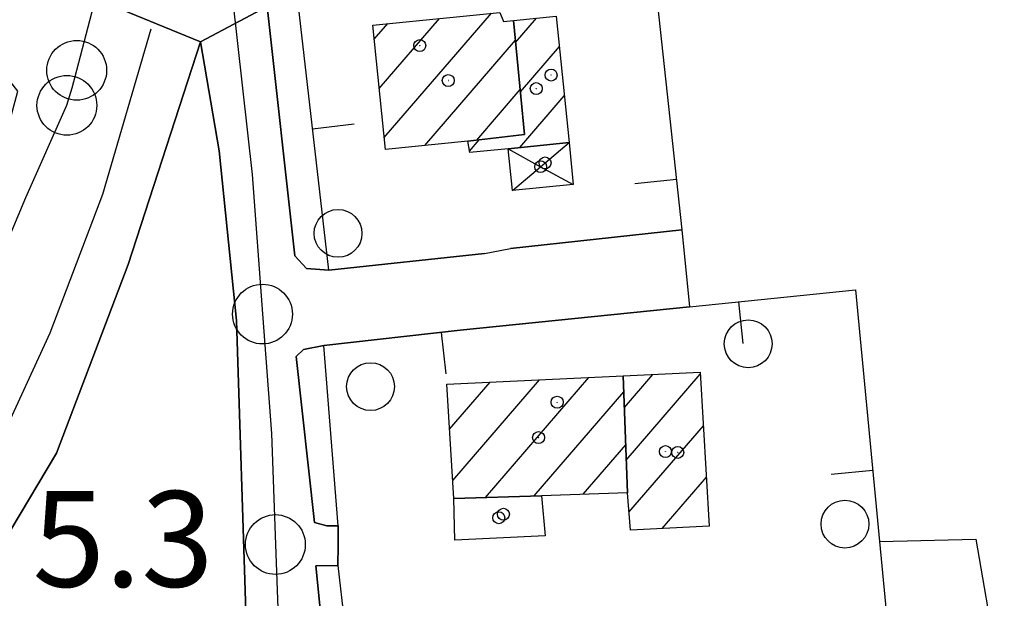
# Model space of a CAD drawing. Extents: x 1740766 to 1745078, y 5040164 to 5043293.
# Drawn here: x 1742442 to 1742525, y 5041331 to 5041379 of the extents above; entities that cross this region are included whole.
import ezdxf

# ---------------------------------------------------------------- set-up
doc = ezdxf.new("R2010")
doc.units = 0
doc.linetypes.add('C', pattern=[10, 5, 5])
for name, color, linetype in [('11B2', 1, 'C'), ('11D4', 1, 'C'), ('17A1', 1, 'C'), ('17D4', 1, 'C'), ('19A1', 1, 'C'), ('1A1', 4, 'C'), ('1AJ36', 1, 'C'), ('1D4', 1, 'C'), ('297', 7, 'CONTINUOUS'), ('298', 7, 'CONTINUOUS'), ('2E5', 3, 'C'), ('2F6', 3, 'C'), ('2K11', 1, 'C'), ('3A1', 1, 'C'), ('3B2', 1, 'C'), ('5F6', 1, 'C'), ('A2E5', 1, 'C'), ('A2F6', 1, 'C'), ('I2F6', 7, 'CONTINUOUS'), ('N2J10', 2, 'C'), ('N2P16', 2, 'C')]:
    doc.layers.add(name, color=color, linetype=linetype)

# ---------------------------------------------------------------- blocks, each defined once
blk = doc.blocks.new('11D4')
at = {"layer": '11D4'}
for radius in [0.5, 0.01]:
    blk.add_circle((0, 0), radius, dxfattribs=at)
blk = doc.blocks.new('1AJ36')
at = {"layer": '1AJ36'}
for radius in [0.5, 0.01]:
    blk.add_circle((0, 0), radius, dxfattribs=at)
blk = doc.blocks.new('5F6')
at = {"layer": '5F6'}
blk.add_circle((0, 0), 2, dxfattribs=at)
blk = doc.blocks.new('N2J10')
at = {"layer": 'N2J10'}
blk.add_circle((0, -0.00928), 2.5, dxfattribs=at)
blk = doc.blocks.new('N2P16')
at = {"layer": 'N2P16'}
blk.add_circle((0, -0.00928), 2.5, dxfattribs=at)
blk = doc.blocks.new('19A1')
at = {"layer": '19A1'}
blk.add_line((0, 0), (0, 3.50512), dxfattribs=at)

msp = doc.modelspace()

# ---------------------------------------------------------------- linework, layer by layer
at = {"layer": '17A1'}
for p, q in [((1742472.87036, 5041369.62587), (1742481.82664, 5041380.03123)), ((1742472.03774, 5041377.85644), (1742473.16062, 5041379.161)), ((1742472.45401, 5041373.74165), (1742477.49367, 5041379.59562)), ((1742483.84732, 5041377.58097), (1742485.60776, 5041379.62624)), ((1742476.25314, 5041368.95538), (1742483.82997, 5041377.75918)), ((1742484.25444, 5041373.45446), (1742487.50775, 5041377.23413)), ((1742480.6018, 5041369.40922), (1742484.23709, 5041373.63268)), ((1742484.19654, 5041368.78769), (1742487.92218, 5041373.1172)), ((1742479.98897, 5041368.49886), (1742480.79169, 5041369.43145)), ((1742481.32931, 5041339.50836), (1742489.97281, 5041349.55033)), ((1742492.94335, 5041347.04479), (1742495.31552, 5041349.80076)), ((1742493.10043, 5041342.62779), (1742499.29242, 5041349.8216)), ((1742478.33297, 5041345.22623), (1742481.72191, 5041349.16348)), ((1742478.598, 5041340.93464), (1742485.84736, 5041349.3569)), ((1742485.40578, 5041339.64597), (1742492.89688, 5041348.34908)), ((1742493.3294, 5041338.29539), (1742499.54631, 5041345.51815)), ((1742489.4851, 5041339.7858), (1742493.05396, 5041343.93208)), ((1742496.10223, 5041336.91735), (1742499.80026, 5041341.2137))]:
    msp.add_line(p, q, dxfattribs=at)
at = {"layer": '17D4'}
for points in [[(1742483.22305, 5041368.68976, -3333), (1742485.94484, 5041367.18956, -3333), (1742488.66664, 5041365.68936, -3333)], [(1742483.57945, 5041365.18727, -3333), (1742485.94484, 5041367.18956, -3333), (1742486.31352, 5041367.50297, -3333), (1742488.31762, 5041369.20042, -3333)]]:
    msp.add_polyline3d(points, dxfattribs=at)
at = {"layer": '1A1'}
for points in [[(1742483.66583, 5041379.42975, 12.34), (1742484.60673, 5041369.88647, 12.34), (1742479.84639, 5041369.31858, 12.34), (1742472.97238, 5041368.6246, 12.34), (1742471.91837, 5041379.03593, 12.34), (1742482.5185, 5041380.10006, 12.34), (1742482.82582, 5041379.34381, 12.34), (1742483.66583, 5041379.42975, 12.34)], [(1742483.66583, 5041379.42975, 9.43), (1742487.2501, 5041379.79228, 9.43), (1742488.31762, 5041369.20042, 9.43), (1742483.22305, 5041368.68976, 9.43), (1742480.01157, 5041368.37118, 9.43), (1742479.84639, 5041369.31858, 9.43), (1742484.60673, 5041369.88647, 9.43), (1742483.66583, 5041379.42975, 9.43)], [(1742492.84902, 5041349.68536, 12.71), (1742493.19622, 5041339.91412, 12.71), (1742486.00703, 5041339.6659, 12.71), (1742478.69128, 5041339.42024, 12.71), (1742478.10014, 5041348.99371, 12.71), (1742492.84902, 5041349.68536, 12.71)], [(1742492.84902, 5041349.68536, 8.73), (1742499.28302, 5041349.98738, 8.73), (1742500.04176, 5041337.11591, 8.73), (1742493.4546, 5041336.78338, 8.73), (1742493.19622, 5041339.91412, 8.73), (1742492.84902, 5041349.68536, 8.73)]]:
    msp.add_polyline3d(points, close=True, dxfattribs=at)
at = {"layer": '1D4'}
for points in [[(1742483.22305, 5041368.68976, 8.902), (1742488.31762, 5041369.20042, 8.902), (1742488.66664, 5041365.68936, 8.902), (1742483.57945, 5041365.18727, 8.902), (1742483.22305, 5041368.68976, 8.902)], [(1742478.76401, 5041335.94265, 8.864), (1742478.69128, 5041339.42024, 8.864), (1742486.00703, 5041339.6659, 8.864), (1742486.33554, 5041336.32178, 8.864), (1742478.76401, 5041335.94265, 8.864)]]:
    msp.add_polyline3d(points, close=True, dxfattribs=at)
at = {"layer": '297'}
msp.add_polyline3d([(1742443.99967, 5041405.03534, 5.797), (1742463.22391, 5041404.13941, 6.093), (1742464.74584, 5041389.66028, 6.049), (1742467.53164, 5041388.65829, 5.944), (1742467.95201, 5041386.19055, 5.939), (1742465.21578, 5041385.16339, 6.017), (1742465.42664, 5041383.08313, 6.017), (1742463.80983, 5041382.91098, 6.062), (1742463.07381, 5041380.59137, 6.089), (1742457.52026, 5041377.63741, 6.25), (1742440.58572, 5041384.58866, 5.787), (1742441.79205, 5041388.78477, 5.767), (1742443.72614, 5041403.14247, 5.783), (1742443.99967, 5041405.03534, 5.797)], close=True, dxfattribs=at)
at = {"layer": '298'}
msp.add_polyline3d([(1742434.74759, 5041334.35627, 6.257), (1742427.17694, 5041337.73102, 6.236), (1742428.19603, 5041339.5112, 6.22), (1742430.72216, 5041344.28347, 6.22), (1742433.89971, 5041350.81742, 6.18), (1742436.85713, 5041357.35796, 6.21), (1742438.78165, 5041362.63779, 6.21), (1742441.0534, 5041369.13404, 6.15), (1742442.22982, 5041373.51546, 6.07), (1742441.57091, 5041374.35972, 6.07), (1742438.32632, 5041375.42164, 5.88), (1742439.28741, 5041380.05371, 6.65), (1742440.58564, 5041384.58966, 5.787), (1742457.52026, 5041377.63741, 6.25), (1742451.45588, 5041359.01018, 6.58), (1742445.46894, 5041343.22091, 6.42), (1742441.65536, 5041336.79681, 6.28), (1742434.74759, 5041334.35627, 6.257)], close=True, dxfattribs=at)
msp.add_polyline3d([(1742461.31683, 5041329.12097, 5.253), (1742460.51165, 5041354.32449, 6.34), (1742459.06605, 5041368.50747, 6.284), (1742457.52026, 5041377.63741, 6.25), (1742463.07381, 5041380.59137, 6.089), (1742465.38775, 5041359.72393, 6.223), (1742466.37598, 5041358.67366, 6.198), (1742468.23416, 5041358.54195, 6.151), (1742481.26135, 5041359.94016, 5.816), (1742483.42569, 5041360.34083, 5.761), (1742497.75604, 5041361.90777, 5.767), (1742498.38619, 5041355.47125, 5.746), (1742479.20458, 5041353.50613, 5.875), (1742467.82803, 5041352.24349, 6.167), (1742466.13093, 5041351.89785, 6.197), (1742465.51683, 5041351.29929, 6.201), (1742467.0346, 5041337.41155, 5.821), (1742468.08082, 5041337.14085, 5.803), (1742469.02151, 5041337.14105, 5.794), (1742469.02151, 5041337.14105, 5.794), (1742469.0039, 5041335.48697, 5.748), (1742468.98766, 5041333.82798, 5.701), (1742467.1405, 5041333.79905, 5.718), (1742467.61881, 5041329.08315, 5.58)], dxfattribs=at)
at = {"layer": '2E5'}
msp.add_polyline3d([(1742416.59499, 5041306.48833, 6.19), (1742416.46571, 5041307.69316, 6.18), (1742418.17474, 5041310.39849, 6.04), (1742430.29614, 5041328.81712, 6.18), (1742434.70959, 5041334.3414, 6.28), (1742441.65536, 5041336.79681, 6.28), (1742445.46894, 5041343.22091, 6.42), (1742451.45588, 5041359.01018, 6.58), (1742457.52026, 5041377.63741, 6.25)], dxfattribs=at)
at = {"layer": '2F6'}
for points in [[(1742468.23416, 5041358.54195, 6.43), (1742466.37598, 5041358.67366, 5.61), (1742465.38775, 5041359.72393, 5.61), (1742463.07381, 5041380.59137, 5.64), (1742463.80983, 5041382.91098, 5.64), (1742465.42664, 5041383.08313, 6.43)], [(1742457.52026, 5041377.63741, 6.25), (1742459.06605, 5041368.50747, 5.88), (1742460.51165, 5041354.32449, 5.78), (1742461.31683, 5041329.12097, 5.83), (1742461.11528, 5041325.20765, 5.83), (1742460.54562, 5041313.87148, 5.83)], [(1742469.02151, 5041337.14105, 5.58), (1742468.08082, 5041337.14085, 5.58), (1742467.0346, 5041337.41155, 5.58), (1742465.51683, 5041351.29929, 5.41), (1742466.13093, 5041351.89785, 5.41), (1742467.82803, 5041352.24349, 5.61)], [(1742467.61881, 5041329.08315, 5.58), (1742467.1405, 5041333.79905, 5.58), (1742468.98766, 5041333.82798, 5.58)]]:
    msp.add_polyline3d(points, dxfattribs=at)
at = {"layer": '2K11'}
msp.add_polyline3d([(1742438.45775, 5041339.21415, 6.36), (1742444.9506, 5041353.28221, 6.46), (1742449.34763, 5041364.88177, 6.46), (1742453.38134, 5041378.72266, 6.55)], dxfattribs=at)
at = {"layer": '3A1'}
msp.add_line((1742468.98766, 5041333.82798, 5.701), (1742469.60977, 5041328.43687, 5.58), dxfattribs=at)
for points in [[(1742497.45936, 5041405.74996, 6.016), (1742497.82509, 5041408.7158, 6.046), (1742522.19884, 5041412.19277, 6.153), (1742522.57104, 5041412.2447, 6.175), (1742524.7066, 5041391.24154, 5.781), (1742495.03635, 5041386.93693, 5.84), (1742497.75604, 5041361.90777, 5.767), (1742483.42569, 5041360.34083, 5.761)], [(1742481.26135, 5041359.94016, 5.816), (1742468.23416, 5041358.54195, 6.151), (1742465.42664, 5041383.08313, 6.017), (1742495.03635, 5041386.93693, 5.84)], [(1742469.02151, 5041337.14105, 5.794), (1742467.82803, 5041352.24349, 6.167), (1742479.20458, 5041353.50613, 5.875), (1742498.38619, 5041355.47125, 5.746), (1742512.266, 5041356.89416, 5.67), (1742514.2801, 5041335.83879, 5.542), (1742514.97295, 5041328.56454, 5.497)]]:
    msp.add_polyline3d(points, dxfattribs=at)
at = {"layer": '3B2'}
msp.add_polyline3d([(1742514.2801, 5041335.83879, 5.542), (1742522.31975, 5041336.03333, 5.488), (1742524.0382, 5041326.16413, 5.42)], dxfattribs=at)
at = {"layer": 'A2E5'}
for points in [[(1742446.33837, 5041372.32664, 6.269), (1742446.77038, 5041373.77706, 6.278), (1742447.1611, 5041375.25648, 6.286), (1742454.22917, 5041402.24771, 6.116)], [(1742430.88905, 5041336.07728, 6.257), (1742441.62134, 5041361.54557, 6.294), (1742442.91125, 5041364.61166, 6.287), (1742446.33837, 5041372.32664, 6.269)]]:
    msp.add_polyline3d(points, dxfattribs=at)
at = {"layer": 'A2F6'}
msp.add_polyline3d([(1742454.22917, 5041402.24771, 6.116), (1742456.79455, 5041394.24811, 6.359), (1742459.39011, 5041386.15349, 6.225), (1742459.75913, 5041385.00171, 6.206), (1742461.8148, 5041366.53993, 6.222), (1742462.6884, 5041354.8675, 6.296), (1742463.43622, 5041344.87552, 6.066), (1742463.77023, 5041335.58869, 5.806), (1742464.0786, 5041327.18048, 5.123), (1742464.32027, 5041320.38694, 4.945), (1742463.39261, 5041314.78558, 5.19)], dxfattribs=at)
at = {"layer": 'I2F6'}
for points in [[(1742468.23416, 5041358.54195, 6.151), (1742481.26135, 5041359.94016, 5.816), (1742483.42569, 5041360.34083, 5.761), (1742497.75604, 5041361.90777, 5.767), (1742498.38619, 5041355.47125, 5.746), (1742479.20458, 5041353.50613, 5.875), (1742467.82803, 5041352.24349, 6.167)], [(1742468.98766, 5041333.82798, 5.701), (1742469.0039, 5041335.48697, 5.748), (1742469.02151, 5041337.14105, 5.794)]]:
    msp.add_polyline3d(points, dxfattribs=at)

# ---------------------------------------------------------------- block references
at = {"layer": '11D4'}
for p in [(1742475.83998, 5041377.31664, 12.34), (1742486.82032, 5041374.85498, 9.43), (1742486.31352, 5041367.50297, 8.902), (1742487.32525, 5041347.4858, 12.71), (1742497.4028, 5041343.28475, 8.73), (1742482.83288, 5041338.11154, 8.864)]:
    msp.add_blockref('11D4', p, dxfattribs=at)
at = {"layer": '19A1'}
for p, rotation in [((1742466.88187, 5041370.3661, 6.086), 276.53), ((1742497.29795, 5041366.12574, 5.779), 96.20000000000002), ((1742502.49164, 5041355.89184, 5.724), 185.85), ((1742477.62013, 5041353.33038, 5.916), 186.33), ((1742513.71061, 5041341.78643, 5.578), 95.47)]:
    msp.add_blockref('19A1', p, dxfattribs=dict(at, rotation=rotation))
at = {"layer": '1AJ36'}
for p in [(1742478.2208, 5041374.3959, 5.69), (1742485.58113, 5041373.72424, 5.702), (1742485.94484, 5041367.18956, 5.69), (1742485.76871, 5041344.52511, 5.715), (1742496.37849, 5041343.35652, 5.681), (1742482.44646, 5041337.82087, 5.686)]:
    msp.add_blockref('1AJ36', p, dxfattribs=at)
at = {"layer": '5F6'}
for p in [(1742469.00754, 5041361.6085, 5.65), (1742503.29565, 5041352.3717, 5.8), (1742471.72166, 5041348.79412, 5.88), (1742511.3824, 5041337.29073, 5.53)]:
    msp.add_blockref('5F6', p, dxfattribs=at)
at = {"layer": 'N2J10'}
msp.add_blockref('N2J10', (1742446.33837, 5041372.32664, 6.269), dxfattribs=at)
at = {"layer": 'N2P16'}
for p in [(1742447.1611, 5041375.25648, 6.286), (1742462.6884, 5041354.8675, 6.296), (1742463.77023, 5041335.58869, 5.806)]:
    msp.add_blockref('N2P16', p, dxfattribs=at)

# ---------------------------------------------------------------- texts
at = {"layer": '11B2'}
msp.add_text('5.3                                    ', height=8, dxfattribs=at).set_placement((1742443.46104, 5041332.04688))

doc.saveas('drawing.dxf')
